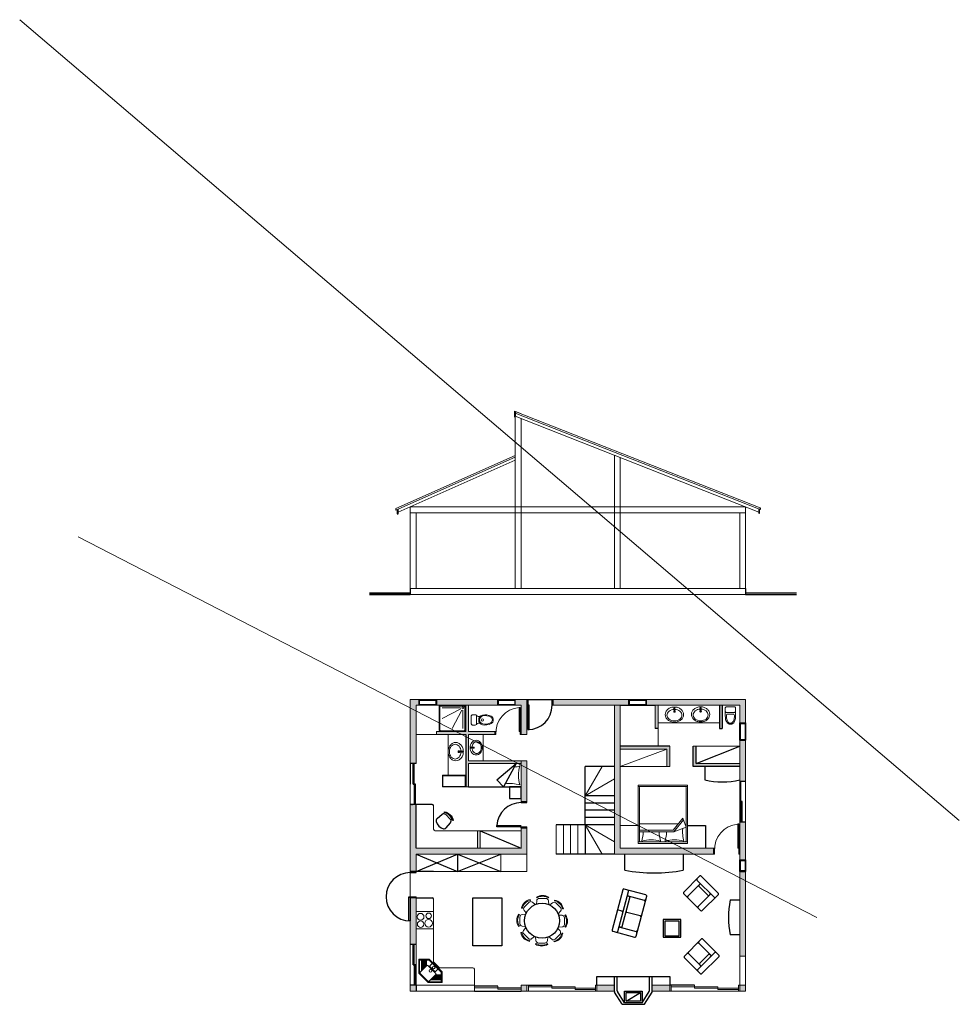
# Model space of a CAD drawing. Units: millimetres. Extents: x 114 to 528, y 115 to 1171.
# Drawn here: x 114 to 147, y 1085 to 1118 of the extents above; entities that cross this region are included whole.
import ezdxf
from ezdxf.enums import TextEntityAlignment as Align

# ---------------------------------------------------------------- set-up
doc = ezdxf.new("R2010")
doc.units = ezdxf.units.MM
doc.header["$LTSCALE"] = 0.1
doc.header["$MEASUREMENT"] = 0
doc.layers.get('0').update_dxf_attribs({"lineweight": 13})
doc.layers.add('Garde corps', color=7, linetype='Continuous')
doc.layers.add('Hachures', color=253, linetype='Continuous')

# ---------------------------------------------------------------- blocks, each defined once
blk = doc.blocks.new('FAUT85')
for p, q in [((-0.25, 0.65), (-0.25, 0.04)), ((-0.25, 0.59), (-0.25, 0.61)), ((0.25, 0.04), (0.25, 0.65)), ((0.25, 0.59), (0.25, 0.61))]:
    blk.add_line(p, q)
blk.add_lwpolyline([(-0.45, 0.81), (-0.45, 0.04, 0.414214), (-0.41, 0), (0.41, 0, 0.414214), (0.45, 0.04), (0.45, 0.81, 0.414214), (0.41, 0.85), (-0.41, 0.85, 0.414214)], format="xyb", close=True)
for points in [[(-0.45, 0.69, 0.414214), (-0.41, 0.65), (0.41, 0.65, 0.414214), (0.45, 0.69)], [(-0.25, 0.59, 0.414214), (-0.21, 0.55), (0.21, 0.55, 0.414214), (0.25, 0.59, 0.414214)]]:
    blk.add_lwpolyline(points, format="xyb")
for centre, start, end in [((-0.21, 0.61), 90, 180), ((0.21, 0.61), 0, 90), ((-0.29, 0.04), 270, 360), ((-0.21, 0.04), 180, 270), ((0.21, 0.04), 270, 0), ((0.29, 0.04), 180, 270)]:
    blk.add_arc(centre, 0.04, start, end)
for tag, flags, p in [('REFERENCE', 9, (0, 0.3)), ('DESCRIPTION', 1, (0, 0.217)), ('RESERVE1', 9, (0, 0.133)), ('RESERVE2', 9, (0, 0.05))]:
    blk.add_attdef(tag, text='', height=0.05, dxfattribs=dict(flags=flags)).set_placement(p, align=Align.CENTER)
blk = doc.blocks.new('CAN852P')
for p, q in [((0, 0.69), (0, 0.85)), ((-0.55, 0.65), (-0.55, 0.04)), ((-0.55, 0.59), (-0.55, 0.61)), ((0, 0.04), (0, 0.51)), ((0.55, 0.04), (0.55, 0.65)), ((0.55, 0.59), (0.55, 0.61))]:
    blk.add_line(p, q)
blk.add_lwpolyline([(-0.71, 0), (0.71, 0, 0.414214), (0.75, 0.04), (0.75, 0.81, 0.414214), (0.71, 0.85), (-0.71, 0.85, 0.414214), (-0.75, 0.81), (-0.75, 0.04, 0.414214)], format="xyb", close=True)
for points in [[(-0.75, 0.69, 0.414214), (-0.71, 0.65), (0.71, 0.65, 0.414214), (0.75, 0.69)], [(-0.55, 0.59, 0.414214), (-0.51, 0.55), (0.51, 0.55, 0.414214), (0.55, 0.59, 0.414214)]]:
    blk.add_lwpolyline(points, format="xyb")
for centre, start, end in [((-0.04, 0.69), 270, 0), ((0.04, 0.69), 180, 270), ((-0.51, 0.61), 90, 180), ((-0.04, 0.51), 360, 90), ((0.04, 0.51), 90, 180), ((0.51, 0.61), 0, 90), ((-0.59, 0.04), 270, 360), ((-0.51, 0.04), 180, 270), ((-0.04, 0.04), 270, 360), ((0.04, 0.04), 180, 270), ((0.51, 0.04), 270, 0), ((0.59, 0.04), 180, 270)]:
    blk.add_arc(centre, 0.04, start, end)
for tag, flags, p in [('REFERENCE', 9, (0, 0.3)), ('DESCRIPTION', 1, (0, 0.217)), ('RESERVE1', 9, (0, 0.133)), ('RESERVE2', 9, (0, 0.05))]:
    blk.add_attdef(tag, text='', height=0.05, dxfattribs=dict(flags=flags)).set_placement(p, align=Align.CENTER)
blk = doc.blocks.new('ZE1G90')
for p, q in [((0.025, 0.704), (0.4, 0.704)), ((0.025, 0.679), (0.375, 0.679)), ((0.025, 0.654), (0.35, 0.654)), ((0.025, 0.629), (0.325, 0.629)), ((0.025, 0.604), (0.3, 0.604)), ((0.025, 0.579), (0.275, 0.579)), ((0.025, 0.554), (0.25, 0.554)), ((0.025, 0.529), (0.225, 0.529)), ((0.654, 0.025), (0.654, 0.35)), ((0.679, 0.025), (0.679, 0.375)), ((0.704, 0.025), (0.704, 0.4)), ((0.529, 0.025), (0.529, 0.225)), ((0.554, 0.025), (0.554, 0.25)), ((0.579, 0.025), (0.579, 0.275)), ((0.604, 0.025), (0.604, 0.3)), ((0.629, 0.025), (0.629, 0.325))]:
    blk.add_line(p, q)
blk.add_lwpolyline([(0.473, 0.799), (0.799, 0.473), (0.799, 0), (0.435, 0), (0, 0.435), (0, 0.799)], close=True)
blk.add_lwpolyline([(0.045, 0.774, 0.414214), (0.025, 0.754), (0.025, 0.454, 0.198912), (0.031, 0.44), (0.44, 0.031, 0.198912), (0.454, 0.025), (0.754, 0.025, 0.414214), (0.774, 0.045), (0.774, 0.455, 0.198912), (0.768, 0.469), (0.469, 0.768, 0.198912), (0.455, 0.774)], format="xyb", close=True)
for points in [[(0.502, 0.735, 0.414214), (0.431, 0.735), (0.212, 0.516, 0.414214), (0.212, 0.488), (0.488, 0.212, 0.414214), (0.516, 0.212), (0.735, 0.431, 0.414214), (0.735, 0.502, 0.414214)], [(0.316, 0.155, 0.414214), (0.344, 0.155), (0.413, 0.223, 0.414214), (0.413, 0.251), (0.251, 0.413, 0.414214), (0.223, 0.413), (0.155, 0.344, 0.414214), (0.155, 0.316)]]:
    blk.add_lwpolyline(points, format="xyb")
for centre in [(0.394, 0.394), (0.284, 0.284)]:
    blk.add_circle(centre, 0.045)
for tag, flags, p in [('DESCRIPTION', 1, (0.36, -0.044)), ('REFERENCE', 9, (0.36, 0.04)), ('RESERVE1', 9, (0.36, -0.127)), ('RESERVE2', 9, (0.36, -0.21))]:
    blk.add_attdef(tag, text='', height=0.05, dxfattribs=dict(flags=flags)).set_placement(p, align=Align.CENTER)
blk = doc.blocks.new('CUISELEC')
blk.add_lwpolyline([(0, 0), (0, -0.595), (0.6, -0.595), (0.6, 0)], close=True)
for centre, radius in [((0.155, -0.178), 0.115), ((0.155, -0.433), 0.11), ((0.43, -0.403), 0.13), ((0.43, -0.148), 0.095)]:
    blk.add_circle(centre, radius)
for tag, flags, p in [('REFERENCE', 9, (0.3, -0.695)), ('DESCRIPTION', 1, (0.3, -0.778)), ('RESERVE1', 9, (0.3, -0.862)), ('RESERVE2', 9, (0.3, -0.945))]:
    blk.add_attdef(tag, text='', height=0.05, dxfattribs=dict(flags=flags)).set_placement(p, align=Align.CENTER)
blk = doc.blocks.new('ZWCC')
blk.add_line((-0.158, -0.173), (0.158, -0.173))
blk.add_lwpolyline([(-0.134, -0.319, 0.442277), (-0.158, -0.173, -0.254844), (-0.178, -0.137), (-0.178, -0.043, -0.414214), (-0.135, 0), (0.135, 0, -0.414214), (0.177, -0.043), (0.177, -0.137, -0.254844), (0.158, -0.173, 0.442277), (0.134, -0.319)], format="xyb")
for points in [[(0.124, -0.68, 0.197093), (0.166, -0.386, 0.795703), (-0.166, -0.386, 0.197093), (-0.124, -0.68, 0.605112)], [(0.097, -0.666, 0.198448), (0.136, -0.393, 0.795703), (-0.136, -0.393, 0.198448), (-0.097, -0.666, 0.605112)]]:
    blk.add_lwpolyline(points, format="xyb", close=True)
blk.add_circle((0, -0.374), 0.0407)
for tag, flags, p in [('DESCRIPTION', 1, (0, -0.938)), ('REFERENCE', 9, (0, -0.855)), ('RESERVE1', 9, (0, -1.022)), ('RESERVE2', 9, (0, -1.105))]:
    blk.add_attdef(tag, text='', height=0.05, dxfattribs=dict(flags=flags)).set_placement(p, align=Align.CENTER)
blk = doc.blocks.new('ZDO9090A')
for p, q in [((0.09, 0.17), (0.09, 0.8)), ((0.126, 0.162), (0.45, 0.8)), ((0.162, 0.126), (0.8, 0.45)), ((0.17, 0.09), (0.8, 0.09))]:
    blk.add_line(p, q)
for points in [[(0.05, 0), (0.85, 0, 0.414214), (0.9, 0.05), (0.9, 0.85, 0.414214), (0.85, 0.9), (0.05, 0.9, 0.414214), (0, 0.85), (0, 0.05, 0.414214)], [(0.05, 0.025), (0.85, 0.025, 0.414214), (0.875, 0.05), (0.875, 0.85, 0.414214), (0.85, 0.875), (0.05, 0.875, 0.414214), (0.025, 0.85), (0.025, 0.05, 0.414214)]]:
    blk.add_lwpolyline(points, format="xyb", close=True)
blk.add_circle((0.09, 0.09), 0.03)
for tag, flags, p in [('DESCRIPTION', 1, (0.45, 0.533)), ('REFERENCE', 9, (0.45, 0.617)), ('RESERVE1', 9, (0.45, 0.45)), ('RESERVE2', 9, (0.45, 0.367))]:
    blk.add_attdef(tag, text='', height=0.05, dxfattribs=dict(flags=flags)).set_placement(p, align=Align.CENTER)
blk = doc.blocks.new('CHAIS02')
for points in [[(0.178, 0.05, 0.283804), (0.221, 0.135), (0.201, 0.363, 0.389031), (0.111, 0.445), (-0.111, 0.445, 0.389031), (-0.201, 0.363), (-0.221, 0.135, 0.283804), (-0.178, 0.05, 0.282906)], [(0.212, 0.484), (0.195, 0.46, 0.309364), (-0.195, 0.46), (-0.212, 0.484, -0.309364)]]:
    blk.add_lwpolyline(points, format="xyb", close=True)
for tag, flags, p in [('REFERENCE', 9, (0, 0.342)), ('DESCRIPTION', 1, (0, 0.259)), ('RESERVE1', 9, (0, 0.175)), ('RESERVE2', 9, (0, 0.092))]:
    blk.add_attdef(tag, text='', height=0.05, dxfattribs=dict(flags=flags)).set_placement(p, align=Align.CENTER)
blk = doc.blocks.new('ZVI6352')
blk.add_line((0.007, -0.044), (-0.035, -0.086))
for points in [[(-0.315, -0.26, 0.116806), (-0.292, -0.357, 0.104287), (-0.223, -0.444, 0.090396), (-0.123, -0.5, 0.082545), (0, -0.52, 0.082545), (0.123, -0.5, 0.090396), (0.223, -0.444, 0.104287), (0.292, -0.357, 0.116806), (0.315, -0.26, 0.116806), (0.292, -0.163, 0.104287), (0.223, -0.076, 0.090396), (0.123, -0.02, 0.082545), (0, 0, 0.082545), (-0.123, -0.02, 0.090396), (-0.223, -0.076, 0.104287), (-0.292, -0.163, 0.116806)], [(-0.031, -0.091), (0.011, -0.048, 0.393364), (0.003, -0.04), (-0.04, -0.082, 0.393364)]]:
    blk.add_lwpolyline(points, format="xyb", close=True)
for points in [[(-0.012, -0.08, 0.072736), (-0.104, -0.097, 0.090396), (-0.185, -0.142, 0.104287), (-0.238, -0.21, 0.116806), (-0.255, -0.28, 0.116806), (-0.238, -0.35, 0.104287), (-0.185, -0.418, 0.090396), (-0.104, -0.463, 0.082545), (0, -0.48, 0.082545), (0.104, -0.463, 0.090396), (0.185, -0.418, 0.104287), (0.238, -0.35, 0.116806), (0.255, -0.28, 0.116806), (0.238, -0.21, 0.104287), (0.185, -0.142, 0.090396), (0.104, -0.097, 0.072736), (0.013, -0.08, 0.082545)], [(-0.012, -0.072), (-0.012, -0.165, 0.376611), (0.013, -0.165), (0.013, -0.065)]]:
    blk.add_lwpolyline(points, format="xyb")
blk.add_circle((0, -0.028), 0.00775)
for centre, radius, start, end in [((0, -0.155), 0.0258, 118.9451, 61.0549), ((0, -0.051), 0.0189, 107.8059, 206.5404), ((0, -0.032), 0.0119, 341.654, 198.346), ((0, -0.051), 0.0189, 243.4596, 72.1941)]:
    blk.add_arc(centre, radius, start, end)
for tag, flags, p in [('DESCRIPTION', 1, (0, -0.303)), ('REFERENCE', 9, (0, -0.22)), ('RESERVE1', 9, (0, -0.387)), ('RESERVE2', 9, (0, -0.47))]:
    blk.add_attdef(tag, text='', height=0.05, dxfattribs=dict(flags=flags)).set_placement(p, align=Align.CENTER)
blk = doc.blocks.new('ZWCD')
for points in [[(0.146, -0.19), (-0.145, -0.19, -0.414214), (-0.175, -0.16), (-0.175, -0.04, -0.414214), (-0.135, 0), (0.135, 0, -0.414214), (0.175, -0.04), (0.175, -0.16, -0.414214), (0.145, -0.19)], [(-0.175, -0.16), (-0.175, -0.324, 0.067344), (-0.156, -0.467, 0.219471), (-0.043, -0.6), (0.043, -0.6, 0.219471), (0.156, -0.467, 0.067344), (0.175, -0.324), (0.175, -0.16)]]:
    blk.add_lwpolyline(points, format="xyb")
blk.add_lwpolyline([(-0.083, -0.247, 0.448468), (-0.135, -0.293), (-0.135, -0.304), (-0.135, -0.324, 0.067344), (-0.117, -0.456, 0.206181), (-0.034, -0.56), (0.034, -0.56, 0.206181), (0.117, -0.456, 0.067344), (0.135, -0.324), (0.135, -0.304), (0.135, -0.293, 0.448468), (0.083, -0.247)], format="xyb", close=True)
for tag, flags, p in [('REFERENCE', 9, (0, -0.7)), ('DESCRIPTION', 1, (0, -0.783)), ('RESERVE1', 9, (0, -0.867)), ('RESERVE2', 9, (0, -0.95))]:
    blk.add_attdef(tag, text='', height=0.05, dxfattribs=dict(flags=flags)).set_placement(p, align=Align.CENTER)

msp = doc.modelspace()

# ---------------------------------------------------------------- hatches: boundary and pattern name
at = {"layer": 'Garde corps'}
h = msp.add_hatch(color=256, dxfattribs=at)
h.paths.add_polyline_path([(130.779, 1093.995), (129.879, 1093.995), (129.879, 1094.895), (129.779, 1094.895), (129.779, 1093.995), (128.779, 1093.995), (128.779, 1093.895), (129.779, 1093.895), (129.779, 1092.095), (129.879, 1092.095), (129.879, 1092.895), (130.379, 1092.895), (131.679, 1092.895), (131.679, 1092.995), (129.879, 1092.995), (129.879, 1093.895), (130.779, 1093.895)])
h.paths.add_polyline_path([(136.779, 1093.495), (135.079, 1093.495), (135.079, 1093.388), (136.679, 1093.388), (136.679, 1092.795), (136.779, 1092.795)])
h.paths.add_polyline_path([(137.679, 1093.495), (137.579, 1093.495), (137.579, 1092.795), (139.179, 1092.795), (139.179, 1092.895), (137.679, 1092.895)])
h.paths.add_polyline_path([(136.379, 1094.895), (136.279, 1094.895), (136.279, 1094.095), (136.379, 1094.095)])
h.paths.add_polyline_path([(138.579, 1094.895), (138.479, 1094.895), (138.479, 1094.095), (138.579, 1094.095)])
h.paths.add_polyline_path([(130.279, 1090.595), (130.179, 1090.595), (130.179, 1089.995), (130.279, 1089.995)])
at = {"layer": 'Hachures'}
h = msp.add_hatch(color=256, dxfattribs=at)
h.paths.add_polyline_path([(128.079, 1091.495), (127.879, 1091.495), (127.879, 1089.195), (128.079, 1089.195), (128.079, 1089.795), (131.679, 1089.795), (131.879, 1089.795), (131.879, 1090.695), (131.679, 1090.695), (131.679, 1089.995), (128.079, 1089.995)])
h.paths.add_polyline_path([(128.079, 1088.295), (127.879, 1088.295), (127.879, 1087.5), (127.879, 1086.695), (128.079, 1086.695)])
h.paths.add_polyline_path([(128.079, 1085.295), (127.879, 1085.295), (127.879, 1085.095), (128.079, 1085.095)])
h.paths.add_polyline_path([(131.879, 1085.295), (131.679, 1085.295), (131.679, 1085.095), (131.879, 1085.095)])
h.paths.add_polyline_path([(134.879, 1085.295), (134.279, 1085.295), (134.279, 1085.095), (134.879, 1085.095)])
h.paths.add_polyline_path([(136.779, 1085.295), (136.178, 1085.295), (136.178, 1085.095), (136.779, 1085.095)])
h.paths.add_polyline_path([(139.379, 1085.295), (139.179, 1085.295), (139.179, 1085.095), (139.379, 1085.095)])
h.paths.add_polyline_path([(139.379, 1089.195), (139.179, 1089.195), (139.179, 1086.295), (139.379, 1086.295)])
h.paths.add_polyline_path([(139.379, 1090.895), (139.179, 1090.895), (139.179, 1089.795), (139.179, 1089.595), (139.379, 1089.595)])
h.paths.add_polyline_path([(139.379, 1093.695), (139.179, 1093.695), (139.179, 1092.295), (139.379, 1092.295)])
h.paths.add_polyline_path([(139.379, 1095.095), (135.979, 1095.095), (135.979, 1094.895), (136.279, 1094.895), (139.179, 1094.895), (139.179, 1094.295), (139.379, 1094.295)])
h.paths.add_polyline_path([(135.379, 1095.095), (132.779, 1095.095), (132.779, 1094.895), (135.379, 1094.895)])
h.paths.add_polyline_path([(135.079, 1094.895), (134.879, 1094.895), (134.879, 1089.795), (138.279, 1089.795), (138.279, 1089.995), (135.079, 1089.995)])
h.paths.add_polyline_path([(131.879, 1095.095), (131.479, 1095.095), (131.479, 1094.895), (131.679, 1094.895), (131.679, 1093.895), (131.879, 1093.895), (131.879, 1094.895)])
h.paths.add_polyline_path([(130.879, 1095.095), (128.779, 1095.095), (128.779, 1094.895), (130.879, 1094.895)])
h.paths.add_polyline_path([(128.079, 1094.895), (128.179, 1094.895), (128.179, 1095.095), (127.879, 1095.095), (127.879, 1092.895), (128.079, 1092.895)])
h.paths.add_polyline_path([(131.879, 1092.995), (131.679, 1092.995), (131.679, 1091.595), (131.879, 1091.595)])

# ---------------------------------------------------------------- linework, layer by layer
at = {"color": 1, "ltscale": 0.1}
for p, q in [((114.488, 1118.406), (146.704, 1090.949)), ((116.496, 1100.673), (141.819, 1087.619))]:
    msp.add_line(p, q, dxfattribs=at)
for p, q in [((131.469, 1104.983), (131.663, 1104.907)), ((131.479, 1104.969), (139.879, 1101.664)), ((131.479, 1104.915), (139.879, 1101.61)), ((131.479, 1104.807), (139.829, 1101.522)), ((131.479, 1098.899), (131.479, 1104.807)), ((131.679, 1098.899), (131.679, 1104.729)), ((127.379, 1101.641), (131.479, 1103.463)), ((127.379, 1101.586), (131.479, 1103.409)), ((134.879, 1098.899), (134.879, 1103.47)), ((127.469, 1101.517), (131.479, 1103.299)), ((135.079, 1098.899), (135.079, 1103.391)), ((127.379, 1101.586), (127.379, 1101.641)), ((127.879, 1098.899), (127.879, 1101.699)), ((127.879, 1101.699), (139.379, 1101.699)), ((127.879, 1101.499), (139.379, 1101.499)), ((128.079, 1098.899), (128.079, 1101.499)), ((139.179, 1098.899), (139.179, 1101.499)), ((139.379, 1098.899), (139.379, 1101.699)), ((127.879, 1098.899), (139.379, 1098.899)), ((127.879, 1098.699), (139.379, 1098.699)), ((131.679, 1098.899), (134.879, 1098.899)), ((127.879, 1085.095), (127.879, 1095.095)), ((127.879, 1095.095), (131.879, 1095.095)), ((131.879, 1094.895), (131.879, 1095.095)), ((132.779, 1095.095), (139.379, 1095.095)), ((132.779, 1094.895), (132.779, 1095.095)), ((139.379, 1095.095), (139.379, 1085.095)), ((128.079, 1094.895), (131.679, 1094.895)), ((128.079, 1092.895), (128.079, 1094.895)), ((129.779, 1093.995), (129.779, 1094.895)), ((129.879, 1093.995), (129.879, 1094.895)), ((131.609, 1094.825), (131.609, 1093.995)), ((131.609, 1094.825), (131.644, 1094.825)), ((131.644, 1093.995), (131.644, 1094.825)), ((131.679, 1093.895), (131.679, 1094.895)), ((131.879, 1093.895), (131.879, 1094.895)), ((132.779, 1094.895), (139.179, 1094.895)), ((134.879, 1089.795), (134.879, 1094.895)), ((135.079, 1089.995), (135.079, 1094.895)), ((136.279, 1094.095), (136.279, 1094.895)), ((136.379, 1093.495), (136.379, 1094.895)), ((139.179, 1094.895), (139.179, 1085.295)), ((136.379, 1094.295), (138.479, 1094.295)), ((128.779, 1093.895), (128.779, 1093.995)), ((128.779, 1093.995), (129.779, 1093.995)), ((129.879, 1093.995), (130.779, 1093.995)), ((130.814, 1093.995), (130.779, 1093.995)), ((130.779, 1093.995), (130.779, 1093.895)), ((130.814, 1093.895), (130.814, 1093.995)), ((131.609, 1093.995), (131.644, 1093.995)), ((131.629, 1093.995), (131.679, 1093.995)), ((131.679, 1093.995), (131.644, 1093.995)), ((131.644, 1093.895), (131.644, 1093.995)), ((131.679, 1093.995), (131.679, 1093.995)), ((131.679, 1093.895), (131.679, 1093.995)), ((131.679, 1093.995), (131.679, 1093.895)), ((128.079, 1093.895), (129.779, 1093.895)), ((129.179, 1092.495), (129.179, 1093.895)), ((129.879, 1092.995), (129.879, 1093.895)), ((129.879, 1093.895), (130.779, 1093.895)), ((130.379, 1092.995), (130.379, 1093.895)), ((130.814, 1093.895), (130.779, 1093.895)), ((131.679, 1093.895), (131.644, 1093.895)), ((131.679, 1093.895), (131.879, 1093.895)), ((135.079, 1092.795), (136.679, 1093.388)), ((135.079, 1093.388), (136.679, 1093.388)), ((136.679, 1092.795), (136.679, 1093.388)), ((136.779, 1092.795), (136.779, 1093.495)), ((139.179, 1093.495), (137.579, 1093.495)), ((129.879, 1092.995), (131.679, 1092.995)), ((131.679, 1091.56), (131.679, 1092.995)), ((131.679, 1092.995), (131.879, 1092.995)), ((131.879, 1091.56), (131.879, 1092.995)), ((129.879, 1092.895), (131.679, 1092.895)), ((129.879, 1092.095), (129.879, 1092.895)), ((129.879, 1092.895), (130.379, 1092.895)), ((134.456, 1092.795), (133.879, 1091.795)), ((135.079, 1092.795), (136.779, 1092.795)), ((137.579, 1092.795), (139.179, 1092.795)), ((137.679, 1092.895), (139.179, 1092.895)), ((128.979, 1092.095), (128.979, 1092.495)), ((128.979, 1092.495), (129.779, 1092.495)), ((128.999, 1092.115), (128.999, 1092.475)), ((128.999, 1092.475), (129.759, 1092.475)), ((129.759, 1092.115), (129.759, 1092.475)), ((134.879, 1092.372), (133.879, 1091.795)), ((128.979, 1092.095), (129.879, 1092.095)), ((128.999, 1092.115), (129.759, 1092.115)), ((135.789, 1092.109), (135.689, 1092.109)), ((137.389, 1092.109), (137.289, 1092.109)), ((128.679, 1090.645), (128.679, 1091.445)), ((137.226, 1091.026), (136.889, 1090.609)), ((137.246, 1090.971), (136.913, 1090.559)), ((137.226, 1091.026), (137.339, 1090.714)), ((128.729, 1090.595), (131.679, 1090.595)), ((130.179, 1089.995), (130.179, 1090.595)), ((130.279, 1089.995), (130.279, 1090.595)), ((131.679, 1089.995), (131.679, 1090.73)), ((131.879, 1089.795), (131.879, 1090.73)), ((132.879, 1089.795), (132.879, 1090.795)), ((133.129, 1089.795), (133.129, 1090.795)), ((133.379, 1089.795), (133.379, 1090.795)), ((133.629, 1089.795), (133.629, 1090.795)), ((134.456, 1089.795), (133.879, 1090.795)), ((134.879, 1090.218), (133.879, 1090.795)), ((135.689, 1090.772), (135.079, 1090.772)), ((135.689, 1090.159), (135.689, 1090.772)), ((137.064, 1090.826), (135.739, 1090.826)), ((136.889, 1090.609), (135.739, 1090.609)), ((136.913, 1090.559), (137.339, 1090.714)), ((137.389, 1090.772), (137.389, 1090.159)), ((137.999, 1090.772), (137.389, 1090.772)), ((139.109, 1090.825), (139.109, 1089.995)), ((139.109, 1090.825), (139.144, 1090.825)), ((139.144, 1089.995), (139.144, 1090.825)), ((139.179, 1089.795), (139.179, 1090.895)), ((136.913, 1090.559), (135.739, 1090.559)), ((128.079, 1089.995), (131.679, 1089.995)), ((135.079, 1089.995), (138.279, 1089.995)), ((135.789, 1090.209), (135.689, 1090.209)), ((137.389, 1090.159), (135.689, 1090.159)), ((137.389, 1090.209), (137.289, 1090.209)), ((138.279, 1089.995), (138.279, 1089.795)), ((138.314, 1089.995), (138.279, 1089.995)), ((138.314, 1089.795), (138.314, 1089.995)), ((139.109, 1089.995), (139.144, 1089.995)), ((139.129, 1089.995), (139.179, 1089.995)), ((139.144, 1089.795), (139.144, 1089.995)), ((139.179, 1089.995), (139.144, 1089.995)), ((139.179, 1089.995), (139.179, 1089.795)), ((139.179, 1089.795), (139.179, 1089.995)), ((139.179, 1089.995), (139.179, 1089.995)), ((131.679, 1089.795), (128.079, 1089.795)), ((128.079, 1089.16), (128.079, 1089.795)), ((130.979, 1089.795), (130.979, 1089.195)), ((131.879, 1089.795), (131.679, 1089.795)), ((131.879, 1089.795), (131.879, 1089.195)), ((134.879, 1089.795), (138.279, 1089.795)), ((138.279, 1089.795), (138.279, 1089.795)), ((138.314, 1089.795), (138.279, 1089.795)), ((139.179, 1089.795), (139.144, 1089.795)), ((131.879, 1089.195), (128.679, 1089.195)), ((128.079, 1085.295), (128.079, 1088.33)), ((128.679, 1086.1), (128.679, 1088.245)), ((139.179, 1086.295), (139.379, 1086.295)), ((130.029, 1085.895), (128.883, 1085.895)), ((130.079, 1085.095), (130.079, 1085.845)), ((130.079, 1085.295), (128.079, 1085.295)), ((130.079, 1085.295), (130.079, 1085.095)), ((130.079, 1085.21), (130.879, 1085.21)), ((130.879, 1085.21), (130.879, 1085.26)), ((130.879, 1085.21), (131.679, 1085.21)), ((130.879, 1085.21), (130.879, 1085.16)), ((131.679, 1085.295), (131.679, 1085.095)), ((131.879, 1085.295), (131.679, 1085.295)), ((131.679, 1085.245), (131.679, 1085.145)), ((131.929, 1085.295), (131.879, 1085.295)), ((131.879, 1085.295), (131.929, 1085.295)), ((131.929, 1085.095), (131.929, 1085.295)), ((131.929, 1085.245), (132.729, 1085.245)), ((132.729, 1085.245), (132.729, 1085.295)), ((132.729, 1085.245), (132.729, 1085.195)), ((132.729, 1085.245), (133.529, 1085.245)), ((132.729, 1085.195), (133.529, 1085.195)), ((133.529, 1085.245), (133.529, 1085.145)), ((133.529, 1085.195), (134.229, 1085.195)), ((134.879, 1085.295), (134.229, 1085.295)), ((134.229, 1085.295), (134.279, 1085.295)), ((134.229, 1085.095), (134.229, 1085.295)), ((134.279, 1085.295), (134.279, 1085.095)), ((136.829, 1085.295), (136.178, 1085.295)), ((136.779, 1085.295), (136.829, 1085.295)), ((136.779, 1085.295), (136.779, 1085.095)), ((136.829, 1085.095), (136.829, 1085.295)), ((136.829, 1085.245), (137.629, 1085.245)), ((137.629, 1085.245), (137.629, 1085.295)), ((137.629, 1085.245), (137.629, 1085.195)), ((137.629, 1085.245), (138.429, 1085.245)), ((137.629, 1085.195), (138.429, 1085.195)), ((138.429, 1085.245), (138.429, 1085.145)), ((138.429, 1085.195), (139.129, 1085.195)), ((139.129, 1085.295), (139.179, 1085.295)), ((139.129, 1085.095), (139.129, 1085.295)), ((139.179, 1085.295), (139.129, 1085.295)), ((139.179, 1085.295), (139.179, 1085.095)), ((139.179, 1085.295), (139.379, 1085.295)), ((139.179, 1085.295), (139.179, 1085.095)), ((130.079, 1085.095), (127.879, 1085.095)), ((130.879, 1085.16), (131.679, 1085.16)), ((134.879, 1085.095), (131.679, 1085.095)), ((133.529, 1085.145), (134.229, 1085.145)), ((139.379, 1085.095), (136.178, 1085.095)), ((138.429, 1085.145), (139.129, 1085.145))]:
    msp.add_line(p, q)
at = {"ltscale": 0.5}
for p, q in [((130.079, 1085.295), (130.079, 1085.095)), ((130.079, 1085.095), (130.079, 1085.295)), ((130.079, 1085.095), (130.079, 1085.295)), ((131.879, 1085.095), (131.879, 1085.295)), ((131.879, 1085.095), (131.879, 1085.295)), ((131.879, 1085.295), (131.879, 1085.095)), ((134.279, 1085.295), (134.279, 1085.095)), ((134.279, 1085.095), (134.279, 1085.295)), ((134.279, 1085.095), (134.279, 1085.295)), ((136.779, 1085.095), (136.779, 1085.295)), ((136.779, 1085.095), (136.779, 1085.295)), ((136.779, 1085.295), (136.779, 1085.095)), ((139.179, 1085.295), (139.179, 1085.095)), ((139.179, 1085.095), (139.179, 1085.295)), ((139.179, 1085.095), (139.179, 1085.295))]:
    msp.add_line(p, q, dxfattribs=at)
at = {"color": 5}
for p, q in [((131.879, 1085.295), (131.879, 1085.095)), ((134.279, 1085.295), (134.279, 1085.095)), ((136.779, 1085.295), (136.779, 1085.095)), ((139.179, 1085.295), (139.179, 1085.095))]:
    msp.add_line(p, q, dxfattribs=at)
for points in [[(131.129, 1092.199, -0.119937), (131.639, 1092.165, -0.153846), (131.639, 1092.815, -0.045894), (131.446, 1092.773, -0.045894)], [(137.22, 1090.671, 0.102556), (137.264, 1090.234, 0.153846), (136.614, 1090.234, 0.076473), (136.664, 1090.559, 0.153846)], [(135.864, 1090.559, -0.076473), (135.814, 1090.234, -0.153846), (136.464, 1090.234, -0.076473), (136.414, 1090.559, -0.153846)], [(132.627, 1088.064), (132.615, 1088.19, 0.389031), (132.526, 1088.273), (132.304, 1088.273, 0.389031), (132.214, 1088.19), (132.204, 1088.075)], [(132.167, 1088.061), (132.07, 1088.143, 0.389031), (131.948, 1088.138), (131.791, 1087.98, 0.389031), (131.786, 1087.859), (131.861, 1087.77)], [(132.953, 1087.741), (133.035, 1087.838, 0.389031), (133.03, 1087.96), (132.873, 1088.117, 0.389031), (132.751, 1088.122), (132.662, 1088.048)], [(131.844, 1087.734), (131.718, 1087.723, 0.389031), (131.636, 1087.634), (131.636, 1087.412, 0.389031), (131.718, 1087.322), (131.833, 1087.312)], [(132.956, 1087.282), (133.083, 1087.293, 0.389031), (133.165, 1087.382), (133.165, 1087.604, 0.389031), (133.083, 1087.694), (132.967, 1087.704)], [(131.847, 1087.275), (131.765, 1087.178, 0.389031), (131.771, 1087.056), (131.928, 1086.899, 0.389031), (132.049, 1086.894), (132.138, 1086.968)], [(132.633, 1086.955), (132.73, 1086.873, 0.389031), (132.852, 1086.878), (133.009, 1087.036, 0.389031), (133.014, 1087.157), (132.94, 1087.246)], [(132.174, 1086.952), (132.185, 1086.826, 0.389031), (132.274, 1086.743), (132.497, 1086.743, 0.389031), (132.586, 1086.826), (132.596, 1086.941)]]:
    msp.add_lwpolyline(points, format="xyb")
msp.add_lwpolyline([(137.389, 1092.159), (135.689, 1092.159), (135.689, 1090.159), (137.389, 1090.159)], close=True)
for points in [[(137.339, 1092.059, 0.414214), (137.289, 1092.109), (135.789, 1092.109, 0.414214), (135.739, 1092.059), (135.739, 1090.259, 0.414214), (135.789, 1090.209), (137.289, 1090.209, 0.414214), (137.339, 1090.259)], [(131.992, 1088.237), (131.997, 1088.207, 0.309364), (131.721, 1087.932), (131.692, 1087.937, -0.309364)], [(132.627, 1088.312), (132.61, 1088.288, 0.309364), (132.22, 1088.288), (132.203, 1088.312, -0.309364)], [(133.129, 1087.917), (133.1, 1087.911, 0.309364), (132.824, 1088.187), (132.829, 1088.216, -0.309364)], [(131.596, 1087.735), (131.621, 1087.718, 0.309364), (131.621, 1087.328), (131.596, 1087.311, -0.309364)], [(133.204, 1087.282), (133.18, 1087.298, 0.309364), (133.18, 1087.688), (133.204, 1087.705, -0.309364)], [(131.671, 1087.099), (131.701, 1087.105, 0.309364), (131.976, 1086.829), (131.971, 1086.8, -0.309364)], [(132.809, 1086.779), (132.803, 1086.809, 0.309364), (133.079, 1087.084), (133.108, 1087.079, -0.309364)], [(132.174, 1086.704), (132.191, 1086.728, 0.309364), (132.58, 1086.728), (132.597, 1086.704, -0.309364)]]:
    msp.add_lwpolyline(points, format="xyb", close=True)
for centre, radius, start, end in [((131.697, 1093.945), 0.884, 95.7088, 183.241), ((128.729, 1090.645), 0.05, 180, 270), ((139.197, 1089.945), 0.884, 95.7088, 183.241), ((130.029, 1085.845), 0.05, 0, 90)]:
    msp.add_arc(centre, radius, start, end)
at = {"layer": 'Garde corps'}
for p, q in [((131.469, 1104.774), (131.469, 1104.983)), ((131.479, 1104.774), (131.469, 1104.774)), ((131.479, 1104.969), (131.479, 1104.819)), ((131.479, 1104.807), (131.479, 1104.969)), ((131.663, 1104.907), (131.659, 1104.898)), ((127.429, 1101.609), (127.429, 1101.459)), ((127.429, 1101.459), (127.459, 1101.459)), ((127.459, 1101.459), (127.459, 1101.622)), ((139.829, 1101.63), (139.829, 1101.48)), ((139.829, 1101.63), (139.829, 1101.61)), ((139.829, 1101.61), (139.829, 1101.522)), ((139.829, 1101.48), (139.859, 1101.48)), ((139.859, 1101.48), (139.859, 1101.618)), ((139.879, 1101.664), (139.879, 1101.61)), ((127.879, 1098.739), (126.482, 1098.739)), ((127.879, 1098.699), (126.482, 1098.699)), ((127.879, 1098.689), (126.482, 1098.689)), ((127.879, 1098.899), (127.879, 1098.699)), ((139.379, 1098.899), (139.379, 1098.699)), ((139.379, 1098.749), (141.122, 1098.749)), ((139.379, 1098.699), (141.122, 1098.699)), ((128.179, 1094.895), (128.179, 1095.095)), ((128.779, 1094.895), (128.779, 1095.095)), ((130.879, 1094.895), (130.879, 1095.095)), ((131.479, 1094.895), (131.479, 1095.095)), ((131.879, 1095.095), (131.914, 1095.095)), ((131.879, 1095.095), (132.779, 1095.095)), ((131.914, 1095.095), (131.914, 1094.895)), ((132.744, 1094.895), (132.744, 1095.095)), ((135.379, 1094.895), (135.379, 1095.095)), ((135.979, 1094.895), (135.979, 1095.095)), ((131.954, 1094.895), (131.879, 1094.895)), ((131.914, 1094.895), (131.914, 1094.065)), ((131.954, 1094.065), (131.954, 1094.895)), ((132.779, 1094.895), (132.744, 1094.895)), ((135.079, 1094.895), (136.279, 1094.895)), ((135.079, 1094.895), (136.279, 1094.895)), ((135.079, 1094.895), (136.279, 1094.895)), ((138.479, 1094.895), (138.479, 1094.095)), ((138.579, 1094.895), (138.579, 1094.095)), ((139.179, 1094.295), (139.379, 1094.295)), ((131.914, 1094.065), (131.954, 1094.065)), ((136.379, 1094.095), (136.279, 1094.095)), ((138.479, 1094.095), (138.579, 1094.095)), ((129.779, 1093.895), (129.779, 1092.095)), ((139.179, 1093.695), (139.379, 1093.695)), ((136.779, 1093.495), (135.079, 1093.495)), ((137.579, 1092.795), (137.579, 1093.495)), ((137.679, 1092.895), (139.179, 1093.495)), ((137.679, 1092.895), (137.679, 1093.495)), ((127.879, 1092.895), (127.879, 1092.195)), ((128.079, 1092.895), (127.879, 1092.895)), ((127.976, 1092.195), (127.976, 1092.895)), ((128.016, 1092.195), (128.016, 1092.895)), ((130.849, 1092.341), (131.513, 1092.895)), ((131.513, 1092.895), (131.072, 1092.095)), ((134.879, 1092.795), (133.879, 1092.795)), ((133.879, 1090.795), (133.879, 1092.795)), ((139.179, 1092.795), (137.579, 1092.795)), ((137.979, 1092.795), (137.979, 1092.345)), ((139.179, 1092.795), (137.979, 1092.795)), ((131.072, 1092.095), (130.849, 1092.341)), ((139.179, 1092.295), (139.179, 1091.595)), ((139.179, 1092.295), (139.379, 1092.295)), ((139.219, 1091.595), (139.219, 1092.295)), ((127.976, 1092.195), (128.016, 1092.195)), ((128.016, 1092.195), (128.016, 1091.495)), ((128.056, 1092.195), (128.016, 1092.195)), ((128.056, 1091.495), (128.056, 1092.195)), ((129.879, 1092.095), (131.679, 1092.095)), ((131.679, 1091.595), (131.679, 1091.56)), ((131.679, 1091.595), (131.879, 1091.595)), ((134.879, 1091.795), (133.879, 1091.795)), ((134.879, 1091.795), (133.879, 1091.795)), ((139.179, 1091.595), (139.219, 1091.595)), ((139.259, 1091.595), (139.219, 1091.595)), ((139.219, 1091.595), (139.219, 1090.895)), ((139.259, 1090.895), (139.259, 1091.595)), ((128.079, 1091.495), (127.879, 1091.495)), ((127.919, 1091.495), (127.959, 1091.495)), ((128.079, 1089.995), (128.079, 1091.495)), ((128.629, 1091.495), (128.079, 1091.495)), ((131.679, 1091.56), (131.879, 1091.56)), ((134.879, 1091.545), (133.879, 1091.545)), ((134.879, 1091.295), (133.879, 1091.295)), ((134.879, 1091.045), (133.879, 1091.045)), ((130.279, 1090.595), (131.679, 1089.995)), ((130.849, 1090.77), (131.679, 1090.77)), ((130.849, 1090.73), (130.849, 1090.77)), ((131.679, 1090.73), (130.849, 1090.73)), ((131.679, 1090.73), (131.879, 1090.73)), ((131.679, 1090.695), (131.679, 1090.73)), ((131.679, 1090.695), (131.879, 1090.695)), ((134.879, 1090.795), (132.879, 1090.795)), ((133.879, 1090.795), (133.879, 1089.795)), ((137.389, 1090.772), (137.999, 1090.772)), ((137.999, 1090.772), (137.999, 1089.995)), ((139.179, 1090.895), (139.379, 1090.895)), ((139.219, 1090.895), (139.259, 1090.895)), ((128.079, 1089.195), (129.498, 1089.795)), ((128.079, 1089.795), (129.498, 1089.195)), ((129.498, 1089.795), (129.498, 1089.195)), ((129.498, 1089.195), (130.979, 1089.795)), ((129.498, 1089.795), (130.979, 1089.195)), ((134.879, 1089.795), (132.879, 1089.795)), ((135.24, 1089.245), (135.24, 1089.795)), ((137.24, 1089.795), (137.24, 1089.245)), ((139.179, 1089.595), (139.379, 1089.595)), ((127.879, 1089.195), (127.879, 1089.16)), ((128.079, 1089.195), (127.879, 1089.195)), ((127.879, 1089.16), (128.079, 1089.16)), ((128.679, 1089.195), (128.079, 1089.195)), ((139.179, 1089.195), (139.379, 1089.195)), ((127.829, 1087.5), (127.829, 1088.33)), ((127.829, 1088.33), (127.879, 1088.33)), ((127.879, 1088.33), (127.879, 1087.5)), ((127.879, 1088.33), (128.079, 1088.33)), ((127.879, 1088.295), (127.879, 1088.33)), ((128.079, 1088.295), (127.879, 1088.295)), ((128.079, 1088.295), (128.629, 1088.295)), ((138.849, 1088.219), (139.179, 1088.219)), ((127.879, 1087.5), (127.829, 1087.5)), ((139.179, 1087.019), (138.849, 1087.019)), ((128.079, 1086.695), (127.879, 1086.695)), ((127.976, 1085.995), (127.976, 1086.695)), ((128.016, 1085.995), (128.016, 1086.695)), ((127.976, 1085.995), (128.016, 1085.995)), ((128.016, 1085.995), (128.016, 1085.295)), ((128.056, 1085.995), (128.016, 1085.995)), ((128.056, 1085.295), (128.056, 1085.995)), ((128.679, 1086.1), (128.883, 1085.895)), ((134.279, 1085.595), (136.779, 1085.595)), ((134.279, 1085.295), (134.279, 1085.595)), ((134.879, 1085.081), (134.879, 1085.595)), ((134.979, 1085.109), (134.979, 1085.595)), ((136.078, 1085.109), (136.078, 1085.595)), ((136.178, 1085.081), (136.178, 1085.595)), ((136.779, 1085.595), (136.779, 1085.295)), ((128.079, 1085.295), (127.879, 1085.295)), ((128.079, 1085.295), (128.079, 1085.095)), ((130.879, 1085.26), (130.079, 1085.26)), ((131.929, 1085.295), (132.729, 1085.295)), ((137.629, 1085.295), (136.779, 1085.295)), ((130.079, 1085.095), (131.679, 1085.095)), ((135.144, 1084.642), (134.886, 1085.054)), ((135.229, 1084.695), (134.986, 1085.083)), ((135.279, 1084.745), (135.779, 1085.045)), ((135.829, 1084.695), (136.071, 1085.083)), ((135.913, 1084.642), (136.171, 1085.054)), ((135.144, 1084.642), (135.913, 1084.642))]:
    msp.add_line(p, q, dxfattribs=at)
for points in [[(128.179, 1095.095), (128.779, 1095.095), (128.779, 1094.895), (128.179, 1094.895)], [(128.199, 1095.075), (128.759, 1095.075), (128.759, 1094.915), (128.199, 1094.915)], [(130.899, 1095.075), (131.459, 1095.075), (131.459, 1094.915), (130.899, 1094.915)], [(135.399, 1095.075), (135.959, 1095.075), (135.959, 1094.915), (135.399, 1094.915)], [(139.179, 1094.295), (139.379, 1094.295), (139.379, 1093.695), (139.179, 1093.695)], [(139.199, 1094.275), (139.359, 1094.275), (139.359, 1093.715), (139.199, 1093.715)], [(131.679, 1092.095), (131.279, 1092.095), (131.279, 1091.695), (131.679, 1091.695)], [(139.179, 1089.595), (139.379, 1089.595), (139.379, 1089.195), (139.179, 1089.195)], [(139.199, 1089.575), (139.359, 1089.575), (139.359, 1089.215), (139.199, 1089.215)], [(130.028, 1088.295), (131.014, 1088.295), (131.014, 1086.652), (130.028, 1086.652)], [(136.554, 1086.945), (137.154, 1086.945), (137.154, 1087.545), (136.554, 1087.545)], [(136.604, 1086.995), (137.104, 1086.995), (137.104, 1087.495), (136.604, 1087.495)], [(135.229, 1085.095), (135.829, 1085.095), (135.829, 1084.695), (135.229, 1084.695)], [(135.279, 1085.045), (135.779, 1085.045), (135.779, 1084.745), (135.279, 1084.745)]]:
    msp.add_lwpolyline(points, close=True, dxfattribs=at)
msp.add_circle((132.4, 1087.508), 0.6, dxfattribs=at)
for centre, radius, start, end in [((131.914, 1094.895), 0.83, 270, 0), ((138.579, 1094.614), 2.347, 255.1904, 284.8096), ((128.629, 1091.445), 0.05, 0, 90), ((131.679, 1090.73), 0.83, 90, 177.2409), ((136.24, 1094.195), 5.05, 258.5788, 281.4212), ((127.879, 1088.33), 0.83, 90, 270), ((128.629, 1088.245), 0.05, 0, 90), ((141.819, 1087.619), 3.03, 168.5788, 191.4212), ((134.929, 1085.081), 0.05, 180, 211.9767), ((135.029, 1085.109), 0.05, 180, 211.9767), ((136.028, 1085.109), 0.05, 328.0233, 0), ((136.128, 1085.081), 0.05, 328.0233, 0)]:
    msp.add_arc(centre, radius, start, end, dxfattribs=at)

# ---------------------------------------------------------------- block references
for name, p, rotation in [('ZDO9090A', (129.771, 1094.895), 180), ('ZWCC', (129.972, 1094.395), 90), ('ZVI6352', (129.699, 1093.306), 270), ('ZE1G90', (128.968, 1086.185), 180)]:
    msp.add_blockref(name, p, dxfattribs=dict(rotation=rotation))
for name, p in [('ZVI6352', (136.936, 1094.837)), ('ZVI6352', (137.835, 1094.843)), ('ZWCD', (138.857, 1094.844)), ('CUISELEC', (128.079, 1087.823))]:
    msp.add_blockref(name, p)
at = {"xscale": 0.7999999999999545, "yscale": 0.7999999999999545, "zscale": 0.8, "rotation": 90}
msp.add_blockref('ZVI6352', (129.931, 1093.445), dxfattribs=at)
at = {"layer": 'Garde corps'}
for name, p, rotation in [('CHAIS02', (128.86, 1090.754), 315.0000000000046), ('FAUT85', (137.545, 1088.143), 315.0000000000046), ('CAN852P', (135.803, 1087.661), 75.00000000000004), ('FAUT85', (137.567, 1086.585), 224.9999999999954)]:
    msp.add_blockref(name, p, dxfattribs=dict(at, rotation=rotation))

doc.saveas('drawing.dxf')
